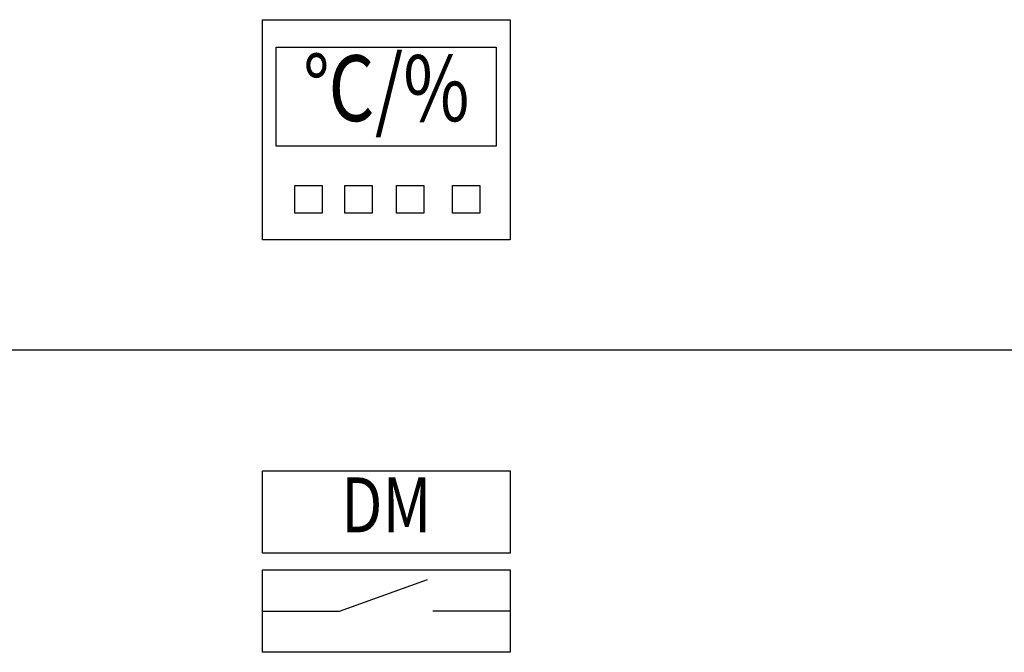
# Model space of a CAD drawing. Extents: x -9214 to 39854, y -20641 to 13739.
# Drawn here: x 26899 to 28688, y -1564 to -414 of the extents above; entities that cross this region are included whole.
import ezdxf
from ezdxf.enums import TextEntityAlignment as Align

# ---------------------------------------------------------------- set-up
doc = ezdxf.new("R2010")
doc.units = 0
doc.layers.get('0').update_dxf_attribs({"linetype": 'CONTINUOUS'})
doc.layers.add('Equipment-DM', color=4, linetype='CONTINUOUS')
doc.layers.add('Equipment-TH', color=6, linetype='CONTINUOUS')
doc.styles.get("Standard").update_dxf_attribs({"font": 'txt', "width": 0.8})

# ---------------------------------------------------------------- blocks, each defined once
blk = doc.blocks.new('*U151')
for points in [[(0, 400), (450, 400), (450, 0), (0, 0)], [(25, 350), (425, 350), (425, 170), (25, 170)], [(58.8, 98.5), (108.8, 98.5), (108.8, 48.5), (58.8, 48.5)], [(149.6, 98.5), (199.6, 98.5), (199.6, 48.5), (149.6, 48.5)], [(243.5, 98.5), (293.5, 98.5), (293.5, 48.5), (243.5, 48.5)], [(345.2, 98.5), (395.2, 98.5), (395.2, 48.5), (345.2, 48.5)]]:
    blk.add_lwpolyline(points, close=True)
at = {"color": 0, "lineweight": 100, "width": 0.8}
blk.add_text('℃/%%%', height=120, dxfattribs=at).set_placement((225, 260), align=Align.MIDDLE)
blk = doc.blocks.new('*U152')
for p, q in [((140, 75), (300, 132.4)), ((0, 75), (140, 75)), ((450, 75), (310, 75))]:
    blk.add_line(p, q)
for points in [[(0, 330), (450, 330), (450, 180), (0, 180)], [(0, 150), (450, 150), (450, 0), (0, 0)]]:
    blk.add_lwpolyline(points, close=True)
at = {"color": 0, "lineweight": 100, "width": 0.8}
blk.add_text('DM', height=100, dxfattribs=at).set_placement((225, 255), align=Align.MIDDLE)

msp = doc.modelspace()

# ---------------------------------------------------------------- linework, layer by layer
at = {"color": 0}
for p, q in [((25365.1, -1014), (27565.1, -1014)), ((27565.1, -1014), (29765.1, -1014))]:
    msp.add_line(p, q, dxfattribs=at)

# ---------------------------------------------------------------- block references
at = {"layer": 'Equipment-DM'}
msp.add_blockref('*U152', (27340.1, -1564), dxfattribs=at)
at = {"layer": 'Equipment-TH'}
msp.add_blockref('*U151', (27340.1, -814), dxfattribs=at)

doc.saveas('drawing.dxf')
